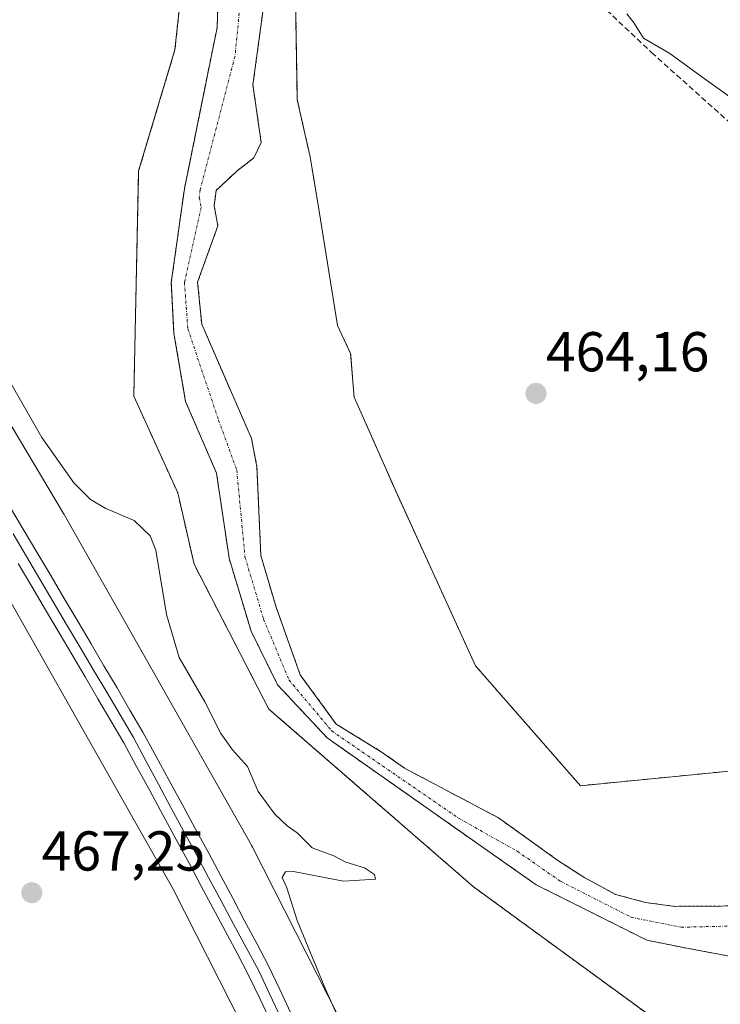
# Model space of a CAD drawing. Units: metres. Extents: x 607700 to 611163, y 4713074 to 4715441.
# Drawn here: x 610922 to 611047, y 4714742 to 4714918 of the extents above; entities that cross this region are included whole.
import ezdxf
from ezdxf.enums import TextEntityAlignment as Align

# ---------------------------------------------------------------- set-up
doc = ezdxf.new("R2010")
doc.units = ezdxf.units.M
doc.header["$MEASUREMENT"] = 0
for name, pattern in [('TRAZO_Y_PUNTO', [1, 0.5, -0.25, 0, -0.25]), ('TRAZOS', [0.75, 0.5, -0.25]), ('TRAZOSX2', [1.5, 1, -0.5])]:
    doc.linetypes.add(name, pattern=pattern)
for name, color, linetype, lineweight in [('Arbolado forestal', 92, 'TRAZOS', 0), ('Arbolado forestal CxS', 92, 'Continuous', 0), ('Carátula', 7, 'Continuous', 5), ('Corriente artificial lineal', 5, 'TRAZOSX2', 13), ('Corriente natural Cxs', 5, 'Continuous', 13), ('Corriente natural eje', 5, 'TRAZO_Y_PUNTO', 0), ('Corriente natural superficial', 5, 'Continuous', 13), ('Cultivos herbáceos CxS', 92, 'Continuous', 0), ('Curva de nivel normal', 36, 'Continuous', 0), ('Ferrocarril', 142, 'Continuous', 0), ('Ferrocarril eje', 144, 'Continuous', 13), ('Núcleo urbano', 19, 'Continuous', 0), ('Núcleo urbano CxS', 19, 'Continuous', 0), ('Punto de cota en terreno', 7, 'Continuous', 0), ('Rótulo de punto de cota en terreno', 19, 'Continuous', 0), ('Suelo desnudo', 252, 'Continuous', 0), ('Suelo desnudo CxS', 43, 'Continuous', 0)]:
    doc.layers.add(name, color=color, linetype=linetype, lineweight=lineweight)
doc.styles.add('Arial', font='txt', dxfattribs={"height": 0.2})

# ---------------------------------------------------------------- blocks, each defined once
blk = doc.blocks.new('*U150')
at = {"layer": 'Núcleo urbano CxS', "color": 19, "linetype": 'Continuous', "lineweight": 0}
for points in [[(611005.3, 4714608.52, 464.44), (610989.48, 4714671.21, 464.82), (610982.95, 4714688.84, 464.87), (610982.67, 4714689.59, 464.9), (610972.19, 4714717.88, 465.43), (610949.48, 4714762.61, 466.11), (610941.87, 4714776.05, 466.53), (610916.22, 4714821.37, 467.34), (610868.81, 4714901.02, 468.05), (610822.55, 4714975.16, 469.61)], [(610882.51, 4714909.28, 467.5), (610930.01, 4714829.48, 466.19), (610930.01, 4714829.48, 466.19), (610930.09, 4714829.34, 466.2), (610930.1, 4714829.33, 466.21), (610963.5, 4714770.33, 465.66), (610963.5, 4714770.32, 465.66), (610963.66, 4714770.02, 465.65), (610963.67, 4714770.01, 465.64), (610986.67, 4714724.71, 464.23), (610986.67, 4714724.71, 464.23), (610986.68, 4714724.69, 464.24), (610987.02, 4714723.9, 464.25), (610987.03, 4714723.89, 464.25), (610987.04, 4714723.87, 464.25), (611004.63, 4714676.37, 463.69), (611004.64, 4714676.36, 463.69), (611004.64, 4714676.34, 463.69), (611004.88, 4714675.57, 463.69), (611004.89, 4714675.55, 463.69), (611004.89, 4714675.55, 463.69), (611020.89, 4714612.15, 463.2)]]:
    blk.add_polyline3d(points, dxfattribs=at)
blk = doc.blocks.new('*U155')
at = {"layer": 'Suelo desnudo CxS', "color": 43, "linetype": 'Continuous', "lineweight": 0}
for points in [[(611050.23, 4714750.27, 460.86), (611041.1, 4714751.98, 460.69), (611033.95, 4714753.41, 460.59), (611014.21, 4714763.3, 460.82), (610976.99, 4714789.48, 461.46), (610968.13, 4714798.97, 461.15), (610963.41, 4714808.52, 461.42), (610959.5, 4714821.53, 461.98), (610957.26, 4714836.7, 461.91), (610951.75, 4714849.47, 461.53), (610949.67, 4714861.63, 461.51), (610949.2, 4714870.69, 461.7), (610951.52, 4714887.41, 461.9), (610957.36, 4714916.19, 462.74), (610957.83, 4714929.96, 462.42)], [(610966.91, 4714929.45, 462.67), (610963.75, 4714905.98, 463.19), (610965.21, 4714895.67, 462.91), (610963.9, 4714892.91, 462.58), (610960.92, 4714890.61, 462.31), (610957.18, 4714887.13, 462.13), (610956.84, 4714884.39, 462.15), (610957.5, 4714880.8, 462.23), (610953.89, 4714870.78, 461.92), (610954.61, 4714863.28, 461.94), (610963.49, 4714842.87, 461.86), (610964.46, 4714837.82, 461.3), (610965.15, 4714822.03, 461.32), (610967.86, 4714812.82, 461.73), (610972.19, 4714800.71, 461.12), (610978.6, 4714791.95, 461.07), (610986.6, 4714787.03, 460.85), (610990.75, 4714784.09, 460.74), (611007.5, 4714775.24, 461.03), (611018.08, 4714767.64, 460.86), (611022.92, 4714764.51, 460.82), (611028.34, 4714761.59, 460.84), (611033.73, 4714760.13, 460.75), (611033.73, 4714760.13, 460.75), (611039.01, 4714759.45, 460.64), (611055.49, 4714759.57, 460.51)]]:
    blk.add_polyline3d(points, dxfattribs=at)
blk = doc.blocks.new('*U156')
at = {"layer": 'Arbolado forestal CxS', "color": 92, "linetype": 'Continuous', "lineweight": 0}
for points in [[(610970.99, 4714942.39, 464.74), (610971.65, 4714903.28, 464.66), (610973.94, 4714893.13, 464.49), (610975.24, 4714885.27, 464.23), (610978.84, 4714863.01, 464.06), (610981.15, 4714858.04, 464.29), (610981.79, 4714850.25, 464.18), (610989.31, 4714833.23, 463.82), (611003.4, 4714802.36, 462.63), (611022.1, 4714780.96, 461.87), (611058.35, 4714784.51, 462.36)], [(611055.49, 4714759.57, 460.51), (611039.01, 4714759.45, 460.64), (611033.73, 4714760.13, 460.75), (611028.34, 4714761.59, 460.84), (611022.92, 4714764.51, 460.82), (611018.08, 4714767.64, 460.86), (611007.5, 4714775.24, 461.03), (610990.75, 4714784.09, 460.74), (610986.6, 4714787.03, 460.85), (610978.6, 4714791.95, 461.07), (610972.19, 4714800.71, 461.12), (610967.86, 4714812.82, 461.73), (610965.15, 4714822.03, 461.32), (610964.46, 4714837.82, 461.3), (610963.49, 4714842.87, 461.86), (610954.61, 4714863.28, 461.94), (610953.89, 4714870.78, 461.92), (610957.5, 4714880.8, 462.23), (610956.84, 4714884.39, 462.15), (610957.18, 4714887.13, 462.13), (610960.92, 4714890.61, 462.31), (610963.9, 4714892.91, 462.58), (610965.21, 4714895.67, 462.91), (610963.75, 4714905.98, 463.19), (610966.91, 4714929.45, 462.67)], [(610957.83, 4714929.96, 462.42), (610957.36, 4714916.19, 462.74), (610951.52, 4714887.41, 461.9), (610949.2, 4714870.69, 461.7), (610949.67, 4714861.63, 461.51), (610951.75, 4714849.47, 461.53), (610957.26, 4714836.7, 461.91), (610959.5, 4714821.53, 461.98), (610963.41, 4714808.52, 461.42), (610968.13, 4714798.97, 461.15), (610976.99, 4714789.48, 461.46), (611014.21, 4714763.3, 460.82), (611033.95, 4714753.41, 460.59), (611041.1, 4714751.98, 460.69), (611050.23, 4714750.27, 460.86)], [(611040.35, 4714735.68, 463.65), (611003.05, 4714762.94, 464.24), (610966.58, 4714794.63, 462.57), (610953.26, 4714820.45, 462.84), (610950.35, 4714833.17, 463.29), (610942.51, 4714850.45, 463.29), (610943.38, 4714890.6, 463.48), (610949.85, 4714912.18, 463.77), (610951.58, 4714928.58, 463.73)]]:
    blk.add_polyline3d(points, dxfattribs=at)
blk = doc.blocks.new('*U159')
at = {"layer": 'Cultivos herbáceos CxS', "color": 92, "linetype": 'Continuous', "lineweight": 0}
blk.add_polyline3d([(610822.55, 4714975.16, 469.61), (610868.81, 4714901.02, 468.05), (610916.22, 4714821.37, 467.34), (610941.87, 4714776.05, 466.53), (610949.48, 4714762.61, 466.11), (610972.19, 4714717.88, 465.43), (610982.67, 4714689.59, 464.9), (610982.95, 4714688.84, 464.87), (610989.48, 4714671.21, 464.82), (611005.3, 4714608.52, 464.44)], dxfattribs=at)
blk = doc.blocks.new('5PATER')
at = {"layer": 'Carátula', "linetype": 'Continuous', "lineweight": 5}
h = blk.add_hatch(color=250, dxfattribs=at)
edge = h.paths.add_edge_path()
edge.add_ellipse((0, 0.01), major_axis=(-1.33, -1.34), ratio=0.999422, start_angle=0, end_angle=360)

msp = doc.modelspace()

# ---------------------------------------------------------------- linework, layer by layer
at = {"layer": 'Arbolado forestal', "color": 92, "linetype": 'TRAZOS', "lineweight": 0}
for points in [[(611128.68, 4714817.64, 464.15), (611116.74, 4714808.82, 463.27), (611100.6, 4714796.89, 462.45), (611100.46, 4714796.85, 462.46), (611058.35, 4714784.51, 462.36), (611022.1, 4714780.96, 461.87), (611003.4, 4714802.36, 462.63), (610989.31, 4714833.23, 463.82), (610981.79, 4714850.25, 464.18), (610981.15, 4714858.04, 464.29), (610978.84, 4714863.01, 464.06), (610975.24, 4714885.27, 464.23), (610973.93, 4714893.13, 464.49), (610971.65, 4714903.28, 464.66), (610970.99, 4714942.39, 464.74)], [(611050.23, 4714750.27, 460.86), (611041.1, 4714751.98, 460.69), (611033.95, 4714753.41, 460.59), (611014.21, 4714763.3, 460.82), (610976.99, 4714789.48, 461.46), (610968.13, 4714798.97, 461.15), (610963.41, 4714808.52, 461.42), (610959.5, 4714821.53, 461.98), (610957.26, 4714836.7, 461.91), (610951.75, 4714849.47, 461.53), (610949.67, 4714861.63, 461.51), (610949.2, 4714870.69, 461.7), (610951.52, 4714887.41, 461.9), (610957.36, 4714916.19, 462.74), (610957.83, 4714929.96, 462.42)], [(610966.91, 4714929.45, 462.67), (610963.75, 4714905.98, 463.19), (610965.21, 4714895.67, 462.91), (610963.9, 4714892.91, 462.58), (610960.92, 4714890.61, 462.31), (610957.18, 4714887.13, 462.13), (610956.84, 4714884.39, 462.15), (610957.5, 4714880.8, 462.23), (610953.89, 4714870.78, 461.92), (610954.61, 4714863.28, 461.94), (610963.49, 4714842.87, 461.86), (610964.46, 4714837.82, 461.3), (610965.15, 4714822.03, 461.32), (610967.86, 4714812.82, 461.73), (610972.19, 4714800.71, 461.12), (610978.6, 4714791.95, 461.07), (610986.6, 4714787.03, 460.85), (610990.75, 4714784.09, 460.74), (611007.5, 4714775.24, 461.03), (611018.08, 4714767.64, 460.86), (611022.92, 4714764.51, 460.82), (611028.34, 4714761.59, 460.84), (611033.73, 4714760.13, 460.75), (611039.01, 4714759.45, 460.64), (611055.49, 4714759.57, 460.51)], [(610951.58, 4714928.58, 463.73), (610949.85, 4714912.18, 463.77), (610943.38, 4714890.6, 463.48), (610942.51, 4714850.45, 463.29), (610950.35, 4714833.17, 463.29), (610953.26, 4714820.45, 462.84), (610966.58, 4714794.63, 462.57), (611003.05, 4714762.94, 464.24), (611040.35, 4714735.68, 463.65), (611058.99, 4714734.7, 463.5), (611082.55, 4714749.43, 462.75), (611085.03, 4714748.3, 462.93), (611095.36, 4714743.63, 463.05), (611098.25, 4714742.32, 463.11), (611116.9, 4714728.58, 462.25), (611127.7, 4714696.4, 461.88), (611130.78, 4714685.85, 461.79)]]:
    msp.add_polyline3d(points, dxfattribs=at)
at = {"layer": 'Corriente artificial lineal', "color": 5, "linetype": 'TRAZOSX2', "lineweight": 13}
msp.add_polyline3d([(610868.22, 4715062.77, 465.32), (610905.66, 4715027.59, 465.01), (610927.47, 4715009.18, 465.12), (610927.77, 4715008.5, 465.04), (610979.86, 4714963.54, 464.84), (611034.78, 4714911.72, 464.83), (611097.6, 4714855.37, 464.58), (611128.51, 4714828.27, 464.55)], dxfattribs=at)
at = {"layer": 'Corriente natural Cxs', "color": 5, "linetype": 'Continuous', "lineweight": 13}
for points in [[(611050.23, 4714750.27, 460.86), (611041.1, 4714751.98, 460.69), (611033.95, 4714753.41, 460.59), (611014.21, 4714763.3, 460.82), (610976.99, 4714789.48, 461.46), (610968.13, 4714798.97, 461.15), (610963.41, 4714808.52, 461.42), (610959.5, 4714821.53, 461.98), (610957.26, 4714836.7, 461.91), (610951.75, 4714849.47, 461.53), (610949.67, 4714861.63, 461.51), (610949.2, 4714870.69, 461.7), (610951.52, 4714887.41, 461.9), (610957.36, 4714916.19, 462.74), (610957.83, 4714929.96, 462.42)], [(610966.91, 4714929.45, 462.67), (610963.75, 4714905.98, 463.19), (610965.21, 4714895.67, 462.91), (610963.9, 4714892.91, 462.58), (610960.92, 4714890.61, 462.31), (610957.18, 4714887.13, 462.13), (610956.84, 4714884.39, 462.15), (610957.5, 4714880.8, 462.23), (610953.89, 4714870.78, 461.92), (610954.61, 4714863.28, 461.94), (610963.49, 4714842.87, 461.86), (610964.46, 4714837.82, 461.3), (610965.15, 4714822.03, 461.32), (610967.86, 4714812.82, 461.73), (610972.19, 4714800.71, 461.12), (610978.6, 4714791.95, 461.07), (610986.6, 4714787.03, 460.85), (610990.75, 4714784.09, 460.74), (611007.5, 4714775.24, 461.03), (611018.08, 4714767.64, 460.86), (611022.92, 4714764.51, 460.82), (611028.34, 4714761.59, 460.84), (611033.73, 4714760.13, 460.75), (611039.01, 4714759.45, 460.64), (611055.49, 4714759.57, 460.51)]]:
    msp.add_polyline3d(points, dxfattribs=at)
at = {"layer": 'Corriente natural eje', "color": 5, "linetype": 'TRAZO_Y_PUNTO', "lineweight": 0}
msp.add_polyline3d([(610962.37, 4714929.7, 462.17), (610960.55, 4714911.09, 462.31), (610954.35, 4714887.27, 461.97), (610954.18, 4714885.9, 462), (610954.51, 4714884.1, 462.06), (610951.54, 4714870.73, 461.56), (610952.14, 4714862.45, 461.49), (610957.62, 4714846.17, 461.56), (610960.86, 4714837.26, 461.45), (610962.33, 4714821.78, 461.51), (610965.64, 4714810.67, 461.33), (610970.16, 4714799.84, 460.99), (610977.8, 4714790.72, 461.2), (611000.4, 4714775.17, 460.99), (611010.85, 4714769.27, 460.71), (611018.56, 4714763.91, 460.53), (611031.15, 4714757.5, 460.53), (611040.06, 4714755.72, 460.33), (611048.54, 4714755.93, 460.34)], dxfattribs=at)
at = {"layer": 'Corriente natural superficial', "color": 5, "linetype": 'Continuous', "lineweight": 13}
for points in [[(611101.76, 4714763.67, 460.48), (611084.84, 4714757.41, 461.01), (611078.65, 4714754.08, 461.02), (611071.82, 4714748.21, 461.89), (611066.9, 4714745.82, 461.66), (611063.75, 4714745.63, 461.37), (611058.33, 4714744.4, 461.69), (611050.23, 4714750.27, 460.86), (611041.1, 4714751.98, 460.69), (611033.95, 4714753.41, 460.59), (611014.21, 4714763.3, 460.82), (610976.99, 4714789.48, 461.46), (610968.13, 4714798.97, 461.15), (610963.41, 4714808.52, 461.42), (610959.5, 4714821.53, 461.98), (610957.26, 4714836.7, 461.91), (610951.75, 4714849.47, 461.53), (610949.67, 4714861.63, 461.51), (610949.2, 4714870.69, 461.7), (610951.52, 4714887.41, 461.9), (610957.36, 4714916.19, 462.74), (610957.83, 4714929.96, 462.42)], [(610966.91, 4714929.45, 462.67), (610963.75, 4714905.98, 463.19), (610965.21, 4714895.67, 462.91), (610963.9, 4714892.91, 462.58), (610960.92, 4714890.61, 462.31), (610957.18, 4714887.13, 462.13), (610956.84, 4714884.39, 462.15), (610957.5, 4714880.8, 462.23), (610953.89, 4714870.78, 461.92), (610954.61, 4714863.28, 461.94), (610963.49, 4714842.87, 461.86), (610964.46, 4714837.82, 461.3), (610965.15, 4714822.03, 461.32), (610967.86, 4714812.82, 461.73), (610972.19, 4714800.71, 461.12), (610978.6, 4714791.95, 461.07), (610986.6, 4714787.03, 460.85), (610990.75, 4714784.09, 460.74), (611007.5, 4714775.24, 461.03), (611018.08, 4714767.64, 460.86), (611022.92, 4714764.51, 460.82), (611028.34, 4714761.59, 460.84), (611033.73, 4714760.13, 460.75), (611039.01, 4714759.45, 460.64), (611055.49, 4714759.57, 460.51)]]:
    msp.add_polyline3d(points, dxfattribs=at)
at = {"layer": 'Cultivos herbáceos CxS', "color": 92, "linetype": 'Continuous', "lineweight": 0}
for points in [[(611005.3, 4714608.52, 464.44), (610989.48, 4714671.21, 464.82), (610982.95, 4714688.84, 464.87), (610982.67, 4714689.59, 464.9), (610972.19, 4714717.88, 465.43), (610949.48, 4714762.61, 466.11), (610941.87, 4714776.05, 466.53), (610916.21, 4714821.37, 467.34), (610868.81, 4714901.02, 468.05), (610822.55, 4714975.16, 469.61), (610822.55, 4714975.16, 469.61), (610822.46, 4714975.31, 469.64), (610822.45, 4714975.31, 469.64), (610781.34, 4715044.73, 470.53)], [(611066.27, 4714941.02, 466.34), (611125.6, 4714852.51, 465.34), (611128.18, 4714848.66, 465.44), (611128.68, 4714817.64, 464.15), (611100.6, 4714796.89, 462.45), (611058.35, 4714784.51, 462.36), (611022.1, 4714780.96, 461.87), (611003.4, 4714802.36, 462.63), (610989.31, 4714833.23, 463.82), (610981.79, 4714850.25, 464.18), (610981.15, 4714858.04, 464.29), (610978.84, 4714863.01, 464.06), (610975.24, 4714885.27, 464.23), (610973.94, 4714893.13, 464.49), (610971.65, 4714903.28, 464.66), (610970.99, 4714942.39, 464.74)], [(611128.68, 4714817.64, 464.15), (611116.74, 4714808.82, 463.27), (611100.6, 4714796.89, 462.45), (611100.46, 4714796.85, 462.46), (611058.35, 4714784.51, 462.36), (611022.1, 4714780.96, 461.87), (611003.4, 4714802.36, 462.63), (610989.31, 4714833.23, 463.82), (610981.79, 4714850.25, 464.18), (610981.15, 4714858.04, 464.29), (610978.84, 4714863.01, 464.06), (610975.24, 4714885.27, 464.23), (610973.93, 4714893.13, 464.49), (610971.65, 4714903.28, 464.66), (610970.99, 4714942.39, 464.74)], [(610951.58, 4714928.58, 463.73), (610949.85, 4714912.18, 463.77), (610943.38, 4714890.6, 463.48), (610942.51, 4714850.45, 463.29), (610950.35, 4714833.17, 463.29), (610953.26, 4714820.45, 462.84), (610966.58, 4714794.63, 462.57), (611003.05, 4714762.94, 464.24), (611040.35, 4714735.68, 463.65), (611059, 4714734.7, 463.5), (611082.55, 4714749.43, 462.75), (611085.03, 4714748.3, 462.93), (611095.36, 4714743.63, 463.05), (611098.25, 4714742.32, 463.11), (611116.9, 4714728.58, 462.25), (611127.7, 4714696.4, 461.88), (611130.78, 4714685.85, 461.79), (611130.78, 4714685.85, 461.79), (611136.48, 4714329.42, 458.88)], [(610951.58, 4714928.58, 463.73), (610949.85, 4714912.18, 463.77), (610943.38, 4714890.6, 463.48), (610942.51, 4714850.45, 463.29), (610950.35, 4714833.17, 463.29), (610953.26, 4714820.45, 462.84), (610966.58, 4714794.63, 462.57), (611003.05, 4714762.94, 464.24), (611040.35, 4714735.68, 463.65), (611058.99, 4714734.7, 463.5), (611082.55, 4714749.43, 462.75), (611085.03, 4714748.3, 462.93), (611095.36, 4714743.63, 463.05), (611098.25, 4714742.32, 463.11), (611116.9, 4714728.58, 462.25), (611127.7, 4714696.4, 461.88), (611130.78, 4714685.85, 461.79)], [(611020.89, 4714612.15, 463.2), (611004.89, 4714675.55, 463.69), (611004.89, 4714675.55, 463.69), (611004.88, 4714675.57, 463.69), (611004.64, 4714676.34, 463.69), (611004.64, 4714676.36, 463.69), (611004.63, 4714676.37, 463.69), (610987.04, 4714723.87, 464.25), (610987.03, 4714723.89, 464.25), (610987.02, 4714723.9, 464.25), (610986.68, 4714724.69, 464.24), (610986.67, 4714724.71, 464.23), (610986.67, 4714724.71, 464.23), (610963.67, 4714770.01, 465.64), (610963.66, 4714770.02, 465.65), (610963.5, 4714770.32, 465.66), (610963.5, 4714770.33, 465.66), (610930.1, 4714829.33, 466.21), (610930.09, 4714829.34, 466.2), (610930.01, 4714829.48, 466.19), (610930.01, 4714829.48, 466.19), (610882.51, 4714909.28, 467.5)], [(611020.89, 4714612.15, 463.2), (611004.89, 4714675.55, 463.69), (611004.89, 4714675.55, 463.69), (611004.88, 4714675.57, 463.69), (611004.64, 4714676.34, 463.69), (611004.64, 4714676.36, 463.69), (611004.63, 4714676.37, 463.69), (610987.03, 4714723.87, 464.25), (610987.03, 4714723.89, 464.25), (610987.02, 4714723.9, 464.25), (610986.68, 4714724.69, 464.24), (610986.67, 4714724.71, 464.23), (610986.67, 4714724.71, 464.23), (610963.67, 4714770.01, 465.64), (610963.66, 4714770.02, 465.65), (610963.5, 4714770.32, 465.66), (610963.5, 4714770.33, 465.66), (610930.1, 4714829.33, 466.21), (610930.09, 4714829.34, 466.21), (610930.01, 4714829.48, 466.19), (610930.01, 4714829.48, 466.19), (610882.51, 4714909.28, 467.5)]]:
    msp.add_polyline3d(points, dxfattribs=at)
at = {"layer": 'Curva de nivel normal', "color": 36, "linetype": 'Continuous', "lineweight": 0}
for points in [[(611128.47, 4714830.69, 465), (611128.44, 4714830.71, 465), (611126.3, 4714833.24, 465), (611124.51, 4714834.78, 465), (611115.74, 4714843.34, 465), (611110.99, 4714849.92, 465), (611106.73, 4714854.66, 465), (611100.73, 4714858.67, 465), (611094.08, 4714862.01, 465), (611089.79, 4714865.21, 465), (611083.72, 4714870.92, 465), (611076.22, 4714878.63, 465), (611070.88, 4714883.14, 465), (611068.24, 4714884.84, 465), (611063.78, 4714889.05, 465), (611057.21, 4714896.2, 465), (611054.5, 4714898.79, 465), (611051.47, 4714901.86, 465), (611043.76, 4714907.36, 465), (611038.07, 4714911.55, 465), (611033.32, 4714914.26, 465), (611031.67, 4714916.94, 465), (611030.36, 4714918.63, 465)], [(610919.22, 4714855.15, 465), (610926.12, 4714843.06, 465), (610931.82, 4714835, 465), (610934.78, 4714832, 465), (610937.54, 4714830.38, 465), (610942.57, 4714828.24, 465), (610945.41, 4714825.5, 465), (610946.44, 4714822.96, 465), (610948.32, 4714811.48, 465), (610950.6, 4714803.84, 465), (610955.17, 4714795.93, 465), (610958.02, 4714790.29, 465), (610960.09, 4714787.36, 465), (610962.79, 4714784.39, 465), (610964.67, 4714779.94, 465), (610967.62, 4714775.88, 465), (610969.87, 4714773.8, 465), (610971.62, 4714772.55, 465), (610974.28, 4714769.88, 465), (610978.17, 4714768.44, 465), (610980.3, 4714767.35, 465), (610983.62, 4714766.34, 465), (610985.38, 4714765.1, 465), (610985.6, 4714764.31, 465), (610979.9, 4714763.92, 465), (610970.99, 4714765.69, 465), (610969.54, 4714765.62, 465), (610968.98, 4714764.58, 465), (610969.8, 4714762.73, 465), (610971.64, 4714756.95, 465), (610976.7, 4714744.66, 465), (610982.22, 4714732.34, 465)]]:
    msp.add_polyline3d(points, dxfattribs=at)
at = {"layer": 'Ferrocarril', "color": 142, "linetype": 'Continuous', "lineweight": 0}
for points in [[(610920.39, 4714830.84, 467), (610922.82, 4714826.71, 467.04), (610925.26, 4714822.59, 466.94), (610927.7, 4714818.46, 467.16), (610930.13, 4714814.33, 466.85), (610932.57, 4714810.21, 466.94), (610934.89, 4714806.27, 466.79), (610937.2, 4714802.33, 466.95), (610939.52, 4714798.4, 466.67), (610941.83, 4714794.46, 466.77), (610944.15, 4714790.52, 466.66), (610946.49, 4714786.2, 466.76), (610948.84, 4714781.88, 466.58), (610951.18, 4714777.55, 466.5), (610953.53, 4714773.23, 466.57), (610955.87, 4714768.91, 466.54), (610958, 4714764.89, 466.55), (610960.14, 4714760.88, 466.36), (610962.27, 4714756.86, 466.42), (610964.41, 4714752.85, 466.24), (610966.54, 4714748.83, 466.28), (610968.53, 4714744.62, 466.21), (610970.52, 4714740.42, 466.07)], [(610966.98, 4714738.74, 466.02), (610965.01, 4714742.9, 466.16), (610963.04, 4714747.07, 466.02), (610960.92, 4714751.07, 466.22), (610958.79, 4714755.07, 466.13), (610956.67, 4714759.06, 466.15), (610954.54, 4714763.06, 466.35), (610952.42, 4714767.06, 466.19), (610950.08, 4714771.37, 466.46), (610947.75, 4714775.67, 466.26), (610945.41, 4714779.98, 466.48), (610943.08, 4714784.28, 466.38), (610940.74, 4714788.59, 466.75), (610938.43, 4714792.52, 466.5), (610936.12, 4714796.44, 466.67), (610933.82, 4714800.37, 466.71), (610931.51, 4714804.29, 466.52), (610929.2, 4714808.22, 466.78), (610926.77, 4714812.34, 466.76), (610924.33, 4714816.47, 466.91), (610921.9, 4714820.59, 466.76)]]:
    msp.add_polyline3d(points, dxfattribs=at)
at = {"layer": 'Ferrocarril eje', "color": 144, "linetype": 'Continuous', "lineweight": 13}
for points in [[(610920.39, 4714830.84, 467), (610922.82, 4714826.71, 467.04), (610925.26, 4714822.59, 466.94), (610927.7, 4714818.46, 467.16), (610930.13, 4714814.33, 466.85), (610932.57, 4714810.21, 466.94), (610934.89, 4714806.27, 466.79), (610937.2, 4714802.33, 466.95), (610939.52, 4714798.4, 466.67), (610941.83, 4714794.46, 466.77), (610944.15, 4714790.52, 466.66), (610946.49, 4714786.2, 466.76), (610948.84, 4714781.88, 466.58), (610951.18, 4714777.55, 466.5), (610953.53, 4714773.23, 466.57), (610955.87, 4714768.91, 466.54), (610958, 4714764.89, 466.55), (610960.14, 4714760.88, 466.36), (610962.27, 4714756.86, 466.42), (610964.41, 4714752.85, 466.24), (610966.54, 4714748.83, 466.28), (610968.53, 4714744.62, 466.21), (610970.52, 4714740.42, 466.07)], [(610921.02, 4714825.89, 467.12), (610923.4, 4714821.85, 466.94), (610925.78, 4714817.81, 467.14), (610928.16, 4714813.77, 466.87), (610930.54, 4714809.74, 466.95), (610932.92, 4714805.7, 466.76), (610935.3, 4714801.66, 466.88), (610937.68, 4714797.62, 466.76), (610940.06, 4714793.59, 466.68), (610942.44, 4714789.55, 466.75), (610944.67, 4714785.39, 466.62), (610946.91, 4714781.23, 466.65), (610949.14, 4714777.07, 466.41), (610951.38, 4714772.91, 466.73), (610953.61, 4714768.75, 466.38), (610955.84, 4714764.58, 466.61), (610958.08, 4714760.42, 466.34), (610960.31, 4714756.26, 466.36), (610962.55, 4714752.1, 466.34), (610964.78, 4714747.94, 466.19), (610966.76, 4714743.75, 466.46), (610968.74, 4714739.56, 466.1)], [(610921.9, 4714820.59, 466.76), (610924.33, 4714816.47, 466.91), (610926.77, 4714812.34, 466.76), (610929.2, 4714808.22, 466.78), (610931.51, 4714804.29, 466.52), (610933.82, 4714800.37, 466.71), (610936.12, 4714796.44, 466.67), (610938.43, 4714792.52, 466.5), (610940.74, 4714788.59, 466.75), (610943.08, 4714784.28, 466.38), (610945.41, 4714779.98, 466.48), (610947.75, 4714775.67, 466.26), (610950.08, 4714771.37, 466.46), (610952.42, 4714767.06, 466.19), (610954.54, 4714763.06, 466.35), (610956.67, 4714759.06, 466.15), (610958.79, 4714755.07, 466.13), (610960.92, 4714751.07, 466.22), (610963.04, 4714747.07, 466.02), (610965.01, 4714742.9, 466.16), (610966.98, 4714738.74, 466.02)]]:
    msp.add_polyline3d(points, dxfattribs=at)
at = {"layer": 'Núcleo urbano', "color": 19, "linetype": 'Continuous', "lineweight": 0}
for points in [[(611005.3, 4714608.52, 464.44), (610989.48, 4714671.21, 464.82), (610982.95, 4714688.84, 464.87), (610982.67, 4714689.59, 464.9), (610972.19, 4714717.88, 465.43), (610949.48, 4714762.61, 466.11), (610941.87, 4714776.05, 466.53), (610916.21, 4714821.37, 467.34), (610868.81, 4714901.02, 468.05), (610822.55, 4714975.16, 469.61), (610822.55, 4714975.16, 469.61), (610822.46, 4714975.31, 469.64), (610822.45, 4714975.31, 469.64), (610781.34, 4715044.73, 470.53)], [(611020.89, 4714612.15, 463.2), (611004.89, 4714675.55, 463.69), (611004.89, 4714675.55, 463.69), (611004.88, 4714675.57, 463.69), (611004.64, 4714676.34, 463.69), (611004.64, 4714676.36, 463.69), (611004.63, 4714676.37, 463.69), (610987.03, 4714723.87, 464.25), (610987.03, 4714723.89, 464.25), (610987.02, 4714723.9, 464.25), (610986.68, 4714724.69, 464.24), (610986.67, 4714724.71, 464.23), (610986.67, 4714724.71, 464.23), (610963.67, 4714770.01, 465.64), (610963.66, 4714770.02, 465.65), (610963.5, 4714770.32, 465.66), (610963.5, 4714770.33, 465.66), (610930.1, 4714829.33, 466.21), (610930.09, 4714829.34, 466.21), (610930.01, 4714829.48, 466.19), (610930.01, 4714829.48, 466.19), (610882.51, 4714909.28, 467.5)]]:
    msp.add_polyline3d(points, dxfattribs=at)
at = {"layer": 'Suelo desnudo', "color": 252, "linetype": 'Continuous', "lineweight": 0}
for points in [[(611050.23, 4714750.27, 460.86), (611041.1, 4714751.98, 460.69), (611033.95, 4714753.41, 460.59), (611014.21, 4714763.3, 460.82), (610976.99, 4714789.48, 461.46), (610968.13, 4714798.97, 461.15), (610963.41, 4714808.52, 461.42), (610959.5, 4714821.53, 461.98), (610957.26, 4714836.7, 461.91), (610951.75, 4714849.47, 461.53), (610949.67, 4714861.63, 461.51), (610949.2, 4714870.69, 461.7), (610951.52, 4714887.41, 461.9), (610957.36, 4714916.19, 462.74), (610957.83, 4714929.96, 462.42)], [(610966.91, 4714929.45, 462.67), (610963.75, 4714905.98, 463.19), (610965.21, 4714895.67, 462.91), (610963.9, 4714892.91, 462.58), (610960.92, 4714890.61, 462.31), (610957.18, 4714887.13, 462.13), (610956.84, 4714884.39, 462.15), (610957.5, 4714880.8, 462.23), (610953.89, 4714870.78, 461.92), (610954.61, 4714863.28, 461.94), (610963.49, 4714842.87, 461.86), (610964.46, 4714837.82, 461.3), (610965.15, 4714822.03, 461.32), (610967.86, 4714812.82, 461.73), (610972.19, 4714800.71, 461.12), (610978.6, 4714791.95, 461.07), (610986.6, 4714787.03, 460.85), (610990.75, 4714784.09, 460.74), (611007.5, 4714775.24, 461.03), (611018.08, 4714767.64, 460.86), (611022.92, 4714764.51, 460.82), (611028.34, 4714761.59, 460.84), (611033.73, 4714760.13, 460.75), (611039.01, 4714759.45, 460.64), (611055.49, 4714759.57, 460.51)]]:
    msp.add_polyline3d(points, dxfattribs=at)

# ---------------------------------------------------------------- block references
at = {"layer": 'Arbolado forestal CxS', "color": 92, "linetype": 'Continuous', "lineweight": 0}
msp.add_blockref('*U156', (0, 0), dxfattribs=at)
at = {"layer": 'Cultivos herbáceos CxS', "color": 92, "linetype": 'Continuous', "lineweight": 0}
msp.add_blockref('*U159', (0, 0), dxfattribs=at)
at = {"layer": 'Núcleo urbano CxS', "color": 19, "linetype": 'Continuous', "lineweight": 0}
msp.add_blockref('*U150', (0, 0), dxfattribs=at)
at = {"layer": 'Punto de cota en terreno', "linetype": 'Continuous', "lineweight": 0}
for p in [(611014.19, 4714850.91, 464.16), (610924.33, 4714761.88, 467.25)]:
    msp.add_blockref('5PATER', p, dxfattribs=at)
at = {"layer": 'Suelo desnudo CxS', "color": 43, "linetype": 'Continuous', "lineweight": 0}
msp.add_blockref('*U155', (0, 0), dxfattribs=at)

# ---------------------------------------------------------------- texts
at = {"layer": 'Rótulo de punto de cota en terreno', "color": 19, "linetype": 'Continuous', "lineweight": 0, "style": 'Arial'}
for s, p in [('464,16', (611015.95, 4714852.67)), ('467,25', (610926.09, 4714763.64))]:
    msp.add_text(s, height=7, dxfattribs=at).set_placement(p, align=Align.BOTTOM_LEFT)

doc.saveas('drawing.dxf')
